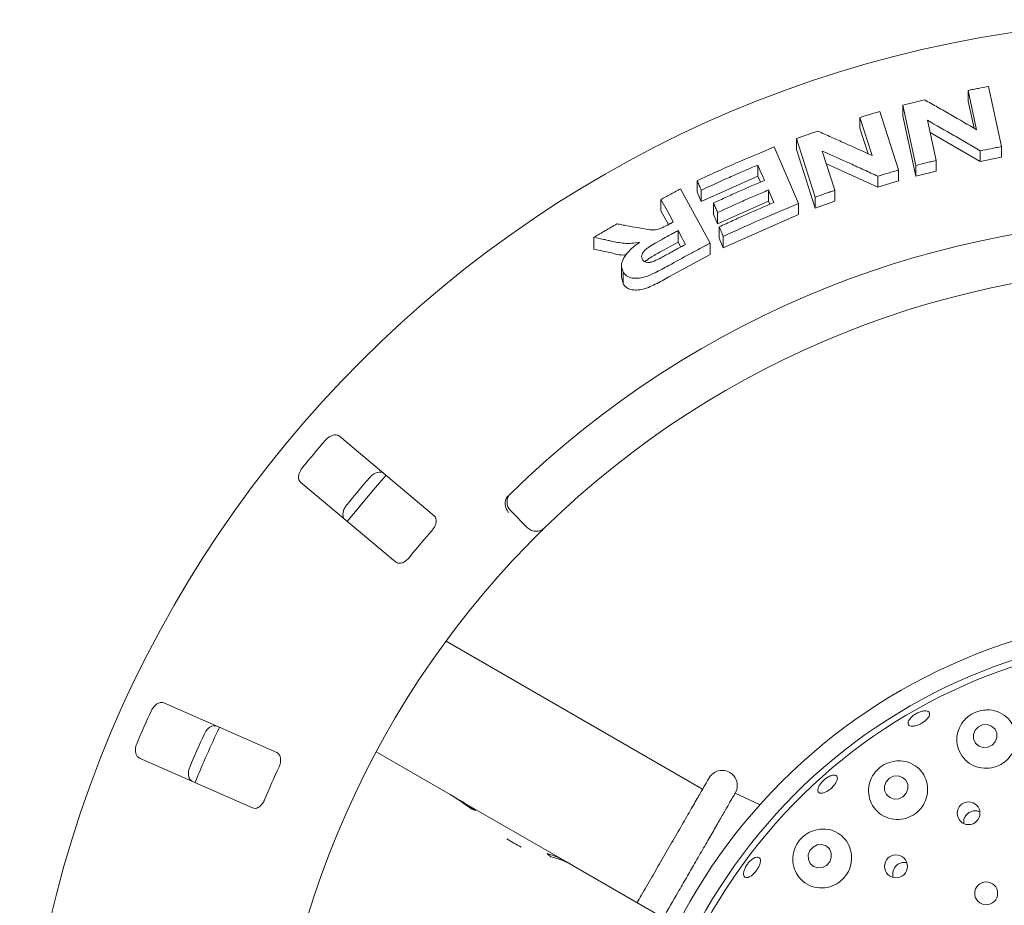
# Model space of a CAD drawing. Units: millimetres. Extents: x 5 to 415, y 5 to 292.
# Drawn here: x 83 to 94, y 140 to 149 of the extents above; entities that cross this region are included whole.
import ezdxf

# ---------------------------------------------------------------- set-up
doc = ezdxf.new("R2010")
doc.units = ezdxf.units.MM

msp = doc.modelspace()

# ---------------------------------------------------------------- linework, layer by layer
at = {"color": 7, "linetype": 'Continuous', "lineweight": 15}
for p, q in [((93.35317, 148.07233), (93.4876, 147.44874)), ((93.22989, 147.62429), (93.14216, 148.03084)), ((93.14216, 148.03084), (93.14216, 147.92085)), ((92.60086, 147.25498), (92.46636, 147.87871)), ((92.46636, 147.87871), (92.46636, 147.76763)), ((93.20277, 147.63999), (93.14216, 147.92085)), ((92.22783, 147.81366), (92.42247, 147.20724)), ((92.60086, 147.14384), (92.46636, 147.76763)), ((92.14889, 147.35608), (92.02203, 147.75145)), ((92.02203, 147.75145), (92.02203, 147.63945)), ((92.71998, 147.72178), (92.80983, 147.30539)), ((92.10685, 147.37511), (92.02203, 147.63945)), ((93.2673, 147.29556), (92.74726, 147.59533)), ((91.55971, 146.92638), (91.36496, 147.53299)), ((91.36496, 147.53299), (91.36496, 147.41934)), ((91.13566, 147.44525), (91.38695, 146.85948)), ((91.55971, 146.81266), (91.36496, 147.41934)), ((91.63264, 147.40233), (91.76255, 146.99739)), ((93.2673, 147.40554), (93.2673, 147.29556)), ((93.4876, 147.44874), (93.4876, 147.33906)), ((90.96469, 147.25839), (90.96469, 147.14341)), ((92.20751, 147.03041), (91.67505, 147.27012)), ((92.60086, 147.25498), (92.60086, 147.14384)), ((92.80983, 147.30539), (92.80983, 147.19465)), ((93.4876, 147.33906), (93.2673, 147.29556)), ((92.42247, 147.20724), (92.42247, 147.09573)), ((92.80983, 147.19465), (92.60086, 147.14384)), ((90.33721, 147.09657), (90.33721, 146.97952)), ((90.96469, 147.14341), (90.37958, 146.88082)), ((90.99147, 147.0809), (90.96469, 147.14341)), ((92.20751, 147.14241), (92.20751, 147.03041)), ((92.42247, 147.09573), (92.20751, 147.03041)), ((90.16517, 147.01061), (90.47245, 146.44919)), ((90.37958, 146.88082), (90.33721, 146.97952)), ((90.37958, 146.99789), (90.37958, 146.88082)), ((91.07535, 147.00027), (91.07535, 146.8853)), ((91.76255, 146.99739), (91.76255, 146.88425)), ((89.9616, 146.90332), (89.9616, 146.78472)), ((90.50672, 146.86564), (90.50672, 146.74877)), ((91.07535, 146.8853), (90.54909, 146.65009)), ((91.08954, 146.85234), (91.07535, 146.8853)), ((91.38695, 146.85948), (91.38695, 146.74522)), ((91.55971, 146.92638), (91.55971, 146.81266)), ((91.76255, 146.88425), (91.55971, 146.81266)), ((90.03959, 146.64223), (89.9616, 146.78472)), ((90.54909, 146.65009), (90.50672, 146.74877)), ((90.54909, 146.76698), (90.54909, 146.65009)), ((91.38695, 146.74522), (90.60782, 146.40243)), ((90.13899, 146.46087), (90.13899, 146.57946)), ((90.56544, 146.61861), (90.56544, 146.50154)), ((89.26947, 146.51025), (89.26947, 146.38829)), ((90.13899, 146.46087), (89.98871, 146.37856)), ((90.16681, 146.41002), (90.13899, 146.46087)), ((90.47245, 146.44919), (90.47245, 146.33153)), ((90.60782, 146.40243), (90.56544, 146.50154)), ((90.60782, 146.51952), (90.60782, 146.40243)), ((89.44854, 146.35015), (89.26947, 146.38829)), ((90.47245, 146.33153), (90.04446, 146.09979)), ((89.55416, 146.2164), (89.55416, 146.09356)), ((89.57019, 146.15305), (89.57019, 146.0314)), ((89.57019, 146.0314), (89.55552, 146.09365)), ((87.6162, 143.62929), (86.63622, 144.45158)), ((86.23448, 143.9728), (87.21445, 143.15051)), ((88.58284, 143.50522), (88.40605, 143.68201)), ((90.39382, 140.79942), (87.7382, 142.33265)), ((85.98764, 141.17763), (84.81672, 141.69285)), ((87.01401, 141.18581), (87.7812, 140.74287)), ((84.565, 141.12078), (85.73592, 140.60557)), ((87.86541, 140.69425), (87.7812, 140.74287)), ((90.98895, 140.6359), (90.73166, 140.75959)), ((87.86541, 140.69425), (87.86414, 140.69205)), ((87.86541, 140.69425), (88.99118, 140.04429)), ((88.99118, 140.04429), (88.98938, 140.04116)), ((89.06184, 140.00349), (88.99118, 140.04429)), ((89.06184, 140.00349), (90.04094, 139.43821))]:
    msp.add_line(p, q, dxfattribs=at)
at = {"color": 7, "linetype": 'Continuous', "lineweight": 15, "flags": 128}
for points in [[(91.03302, 147.09888), (91.01594, 147.13876), (90.99031, 147.19857), (90.96469, 147.25839)], [(91.13125, 146.87041), (91.11728, 146.90288), (91.09632, 146.95157), (91.07535, 147.00027)], [(90.08981, 146.66904), (90.05777, 146.72762), (90.02572, 146.78619), (89.9616, 146.90332)], [(90.21688, 146.43704), (90.19741, 146.47264), (90.17794, 146.50825), (90.13899, 146.57946)], [(87.11807, 144.04729), (86.98515, 143.8949), (86.71624, 143.56841)], [(93.21397, 141.40921), (93.19631, 141.36519), (93.1972, 141.31871), (93.21653, 141.27684), (93.25135, 141.24596), (93.29635, 141.23076), (93.34468, 141.23357), (93.38899, 141.25394), (93.42253, 141.28879), (93.4402, 141.33281), (93.4393, 141.37929), (93.41997, 141.42116), (93.38516, 141.45204), (93.34016, 141.46724), (93.29182, 141.46444), (93.24751, 141.44406), (93.21397, 141.40921)], [(92.29362, 140.87667), (92.27612, 140.83202), (92.27702, 140.78509), (92.29615, 140.74302), (92.33063, 140.71223), (92.37519, 140.69739), (92.42305, 140.70077), (92.46693, 140.72185), (92.50015, 140.75743), (92.51764, 140.80208), (92.51675, 140.84901), (92.49761, 140.89107), (92.46313, 140.92186), (92.41857, 140.9367), (92.37071, 140.93332), (92.32683, 140.91224), (92.29362, 140.87667)], [(91.50365, 140.16438), (91.4867, 140.11906), (91.48795, 140.07162), (91.50721, 140.02928), (91.54155, 139.9985), (91.58573, 139.98395), (91.63304, 139.98785), (91.67627, 140.00962), (91.70883, 140.04592), (91.72578, 140.09124), (91.72453, 140.13869), (91.70527, 140.18102), (91.67094, 140.21181), (91.62675, 140.22635), (91.57945, 140.22245), (91.53622, 140.20069), (91.50365, 140.16438)]]:
    msp.add_lwpolyline(points, dxfattribs=at)
at = {"color": 7, "linetype": 'Continuous', "lineweight": 15}
for centre, radius in [((95.38817, 136.69989), 12.0625), ((95.38817, 136.69989), 5.90625), ((95.38817, 136.69989), 5.71875), ((93.14619, 140.5507), 0.11835), ((92.39474, 140.0007), 0.11834), ((93.32853, 139.72082), 0.11875)]:
    msp.add_circle(centre, radius, dxfattribs=at)
for centre, radius, start, end in [((95.38817, 136.69989), 10, 45.725282, 134.274718), ((95.38817, 136.69989), 9.5, 45.744122, 134.255878), ((95.38817, 136.69989), 11.77375, 139.087511, 140.912489), ((95.38817, 136.69989), 11.17467, 139.038588, 140.961412), ((88.49444, 143.7704), 0.125, 134.274718, 225), ((95.38817, 136.69989), 10.33, 138.959966, 141.040034), ((88.67123, 143.59361), 0.125, 225, 314.255878), ((95.38817, 136.69989), 9.5, 135.744122, 179.255878), ((95.38817, 136.69989), 5.65625, 329.558618, 318.904118), ((95.38817, 136.69989), 11.77375, 155.337511, 157.162489), ((95.38817, 136.69989), 11.17467, 155.288588, 157.211412), ((95.38817, 136.69989), 11.0625, 154.630219, 157.870206), ((95.38817, 136.69989), 10.33, 155.209966, 157.290034), ((90.59632, 140.83767), 0.15625, 330, 150), ((89.03109, 141.26465), 1.18233, 235.782903, 244.21763)]:
    msp.add_arc(centre, radius, start, end, dxfattribs=at)
for centre, major_axis, start_param, end_param in [((87.12495, 139.60621), (1.35462, -0.78209), 1.39774393, 1.57079633), ((87.20916, 139.55759), (1.35462, -0.78209), 1.43466461, 1.57079633), ((87.52244, 139.37672), (0.65625, 1.13666), 0.13613172, 0.17305239), ((88.33493, 138.90763), (0.65625, 1.13666), 0, 0.20391482), ((87.86747, 139.17751), (1.35462, -0.78209), 1.33551814, 1.36688151), ((88.40559, 138.86683), (0.65625, 1.13666), 0, 0.23527818)]:
    msp.add_ellipse(centre, major_axis=major_axis, ratio=0.83909963, start_param=start_param, end_param=end_param, dxfattribs=at)
for points, knots in [([(93.14216, 148.03084), (93.15973, 148.03439), (93.19487, 148.0415), (93.26519, 148.05545), (93.31798, 148.06558), (93.35317, 148.07233)], [0, 0, 0, 0, 0.25006185, 0.50012533, 1, 1, 1, 1]), ([(92.46636, 147.87871), (92.48516, 147.88333), (92.52276, 147.89258), (92.598, 147.91074), (92.65452, 147.92398), (92.69219, 147.93281)], [0, 0, 0, 0, 0.25010985, 0.50021867, 1, 1, 1, 1]), ([(92.69219, 147.93281), (92.7369, 147.90753), (92.82632, 147.85699), (93.00544, 147.75474), (93.14011, 147.67647), (93.22989, 147.62429)], [0, 0, 0, 0, 0.25001251, 0.50002833, 1, 1, 1, 1]), ([(92.02203, 147.75145), (92.03916, 147.75673), (92.07342, 147.7673), (92.14199, 147.78815), (92.19351, 147.80346), (92.22783, 147.81366)], [0, 0, 0, 0, 0.25015374, 0.50029673, 1, 1, 1, 1]), ([(93.2673, 147.40554), (93.22158, 147.43237), (93.13015, 147.48604), (92.94758, 147.59199), (92.81102, 147.66986), (92.71998, 147.72178)], [0, 0, 0, 0, 0.25001284, 0.5000311, 1, 1, 1, 1]), ([(91.36496, 147.53299), (91.3832, 147.53945), (91.41968, 147.55237), (91.49269, 147.5779), (91.54756, 147.59667), (91.58412, 147.60917)], [0, 0, 0, 0, 0.25022092, 0.50043715, 1, 1, 1, 1]), ([(91.58412, 147.60917), (91.63105, 147.5885), (91.72491, 147.54717), (91.91299, 147.46336), (92.05453, 147.39899), (92.14889, 147.35608)], [0, 0, 0, 0, 0.25004108, 0.50007884, 1, 1, 1, 1]), ([(90.33721, 147.09657), (90.40317, 147.12714), (90.5351, 147.18828), (90.8005, 147.30635), (91.00167, 147.38972), (91.13566, 147.44525)], [0, 0, 0, 0, 0.250336923, 0.500675899, 1, 1, 1, 1]), ([(92.20751, 147.14241), (92.15945, 147.16454), (92.06332, 147.20879), (91.87151, 147.29595), (91.72818, 147.35978), (91.63264, 147.40233)], [0, 0, 0, 0, 0.250041812, 0.50008428, 1, 1, 1, 1]), ([(93.4876, 147.44874), (93.46922, 147.44525), (93.43245, 147.43827), (93.35899, 147.42401), (93.30397, 147.41293), (93.2673, 147.40554)], [0, 0, 0, 0, 0.25006682, 0.50012969, 1, 1, 1, 1]), ([(90.96469, 147.25839), (90.9155, 147.23746), (90.81713, 147.1956), (90.62163, 147.10973), (90.47635, 147.0426), (90.37958, 146.99789)], [0, 0, 0, 0, 0.25035111, 0.50070163, 1, 1, 1, 1]), ([(92.80983, 147.30539), (92.79238, 147.30129), (92.75748, 147.29309), (92.6878, 147.2764), (92.63563, 147.26355), (92.60086, 147.25498)], [0, 0, 0, 0, 0.25012162, 0.50023528, 1, 1, 1, 1]), ([(92.42247, 147.20724), (92.40451, 147.20194), (92.3686, 147.19135), (92.29691, 147.16987), (92.24326, 147.15339), (92.20751, 147.14241)], [0, 0, 0, 0, 0.25015957, 0.50031899, 1, 1, 1, 1]), ([(90.37958, 146.99789), (90.37605, 147.00611), (90.36898, 147.02256), (90.35485, 147.05544), (90.34426, 147.08012), (90.33721, 147.09657)], [0, 0, 0, 0, 0.24999621, 0.50000697, 1, 1, 1, 1]), ([(90.50672, 146.86564), (90.55034, 146.88576), (90.63758, 146.926), (90.81266, 147.00457), (90.94493, 147.06117), (91.03302, 147.09888)], [0, 0, 0, 0, 0.25034845, 0.50069733, 1, 1, 1, 1]), ([(89.9616, 146.90332), (89.97855, 146.91237), (90.01243, 146.93049), (90.08022, 146.96638), (90.13122, 146.99293), (90.16517, 147.01061)], [0, 0, 0, 0, 0.25043686, 0.50087058, 1, 1, 1, 1]), ([(91.07535, 147.00027), (91.03114, 146.98147), (90.94271, 146.94387), (90.76691, 146.86691), (90.63617, 146.80693), (90.54909, 146.76698)], [0, 0, 0, 0, 0.25035275, 0.5007064, 1, 1, 1, 1]), ([(91.76255, 146.99739), (91.7456, 146.99157), (91.71169, 146.97992), (91.64403, 146.95637), (91.59343, 146.93837), (91.55971, 146.92638)], [0, 0, 0, 0, 0.25023749, 0.50046876, 1, 1, 1, 1]), ([(90.54909, 146.76698), (90.54555, 146.7752), (90.53849, 146.79164), (90.52436, 146.82452), (90.51378, 146.84919), (90.50672, 146.86564)], [0, 0, 0, 0, 0.249997423, 0.50000037, 1, 1, 1, 1]), ([(90.56544, 146.61861), (90.6123, 146.6404), (90.70602, 146.68399), (90.89422, 146.76889), (91.03649, 146.82983), (91.13125, 146.87041)], [0, 0, 0, 0, 0.25036278, 0.50072804, 1, 1, 1, 1]), ([(91.38695, 146.85948), (91.32128, 146.83261), (91.18996, 146.77887), (90.9294, 146.66735), (90.73638, 146.57862), (90.60782, 146.51952)], [0, 0, 0, 0, 0.25035815, 0.50071407, 1, 1, 1, 1]), ([(89.26947, 146.51025), (89.28915, 146.52202), (89.32849, 146.54557), (89.40723, 146.59218), (89.46653, 146.62663), (89.506, 146.64957)], [0, 0, 0, 0, 0.25058708, 0.50117154, 1, 1, 1, 1]), ([(89.506, 146.64957), (89.52366, 146.64634), (89.55897, 146.63988), (89.62961, 146.62682), (89.68268, 146.61687), (89.71805, 146.61024)], [0, 0, 0, 0, 0.25016208, 0.50031622, 1, 1, 1, 1]), ([(89.71805, 146.61024), (89.74259, 146.60583), (89.7917, 146.597), (89.85513, 146.5858), (89.91781, 146.58814), (89.98129, 146.61066), (90.02348, 146.63328), (90.04804, 146.64645)], [0, 0, 0, 0, 0.25354804, 0.50728826, 0.65138657, 0.79701531, 1, 1, 1, 1]), ([(90.04804, 146.64645), (90.05153, 146.64834), (90.05849, 146.65213), (90.07241, 146.65967), (90.08286, 146.6653), (90.08981, 146.66904)], [0, 0, 0, 0, 0.25046511, 0.50095596, 1, 1, 1, 1]), ([(90.13899, 146.57946), (90.12642, 146.5727), (90.10126, 146.55918), (90.05112, 146.53205), (90.01365, 146.51152), (89.98871, 146.49785)], [0, 0, 0, 0, 0.25048562, 0.50097087, 1, 1, 1, 1]), ([(90.60782, 146.51952), (90.60429, 146.52778), (90.59722, 146.54429), (90.58309, 146.57732), (90.5725, 146.60209), (90.56544, 146.61861)], [0, 0, 0, 0, 0.250010862, 0.500018285, 1, 1, 1, 1]), ([(89.44854, 146.47151), (89.43359, 146.47477), (89.40369, 146.4813), (89.34397, 146.49424), (89.29926, 146.50384), (89.26947, 146.51025)], [0, 0, 0, 0, 0.25015454, 0.50030558, 1, 1, 1, 1]), ([(89.74451, 146.4608), (89.7161, 146.45579), (89.65823, 146.44559), (89.55655, 146.44778), (89.49116, 146.46214), (89.44854, 146.47151)], [0, 0, 0, 0, 0.25129539, 0.51195369, 1, 1, 1, 1]), ([(89.57019, 146.15305), (89.561, 146.17808), (89.54573, 146.21967), (89.57394, 146.29629), (89.62926, 146.37067), (89.69298, 146.42481), (89.73645, 146.45517), (89.74451, 146.4608)], [0, 0, 0, 0, 0.28877782, 0.47988649, 0.6705407, 0.9388692, 1, 1, 1, 1]), ([(89.98871, 146.49785), (89.96017, 146.48181), (89.90896, 146.45304), (89.84434, 146.41539), (89.80005, 146.38224), (89.77516, 146.35245), (89.76252, 146.32408), (89.76221, 146.2996), (89.76805, 146.28642), (89.77075, 146.28032)], [0, 0, 0, 0, 0.25669057, 0.46058884, 0.58618484, 0.69125163, 0.7962191, 0.90565112, 1, 1, 1, 1]), ([(90.47245, 146.44919), (90.43647, 146.43048), (90.3645, 146.39306), (90.22152, 146.31704), (90.11523, 146.25845), (90.04446, 146.21944)], [0, 0, 0, 0, 0.25049428, 0.50098247, 1, 1, 1, 1]), ([(90.05828, 146.35087), (90.07149, 146.35813), (90.09791, 146.37264), (90.15073, 146.40145), (90.19044, 146.42281), (90.21688, 146.43704)], [0, 0, 0, 0, 0.25048912, 0.50098896, 1, 1, 1, 1]), ([(89.60204, 146.32892), (89.59634, 146.3284), (89.53641, 146.32292), (89.49028, 146.33721), (89.44854, 146.35015)], [0, 0, 0, 0, 0.09513598, 1, 1, 1, 1]), ([(89.98871, 146.37856), (89.97016, 146.36825), (89.93318, 146.34769), (89.87921, 146.3152), (89.83033, 146.28699), (89.80638, 146.26457), (89.79711, 146.25588)], [0, 0, 0, 0, 0.27671001, 0.55153284, 0.826406, 1, 1, 1, 1]), ([(89.8925, 146.2638), (89.91564, 146.27501), (89.95522, 146.29419), (90.00999, 146.32445), (90.04218, 146.34206), (90.05828, 146.35087)], [0, 0, 0, 0, 0.41308007, 0.70649522, 1, 1, 1, 1]), ([(89.77075, 146.28032), (89.77802, 146.27059), (89.78983, 146.25477), (89.82475, 146.24852), (89.8583, 146.25209), (89.88154, 146.26005), (89.8925, 146.2638)], [0, 0, 0, 0, 0.35628405, 0.57900578, 0.80147789, 1, 1, 1, 1]), ([(90.04446, 146.21944), (89.99734, 146.19364), (89.916, 146.14912), (89.80325, 146.0985), (89.7153, 146.08315), (89.6447, 146.08979), (89.59522, 146.11487), (89.57753, 146.14186), (89.57019, 146.15305)], [0, 0, 0, 0, 0.25439643, 0.43905055, 0.58182375, 0.72398305, 0.88558724, 1, 1, 1, 1]), ([(90.04446, 146.09979), (89.99788, 146.07407), (89.92796, 146.03547), (89.83234, 145.9906), (89.75975, 145.96786), (89.69354, 145.96273), (89.63742, 145.97178), (89.59452, 145.99494), (89.57829, 146.01926), (89.57019, 146.0314)], [0, 0, 0, 0, 0.250723658, 0.376329303, 0.501472332, 0.625910744, 0.750754408, 0.875631127, 1, 1, 1, 1]), ([(86.63622, 144.45158), (86.62851, 144.45638), (86.61132, 144.46706), (86.5761, 144.46605), (86.53806, 144.45133), (86.50951, 144.43102), (86.49508, 144.4154), (86.49062, 144.41058)], [0, 0, 0, 0, 0.225317795, 0.50246029, 0.705143328, 0.908994961, 1, 1, 1, 1]), ([(86.24958, 144.12332), (86.24619, 144.11891), (86.2357, 144.10525), (86.22208, 144.07965), (86.21242, 144.04766), (86.21112, 144.01561), (86.21869, 143.98932), (86.22972, 143.97778), (86.23448, 143.9728)], [0, 0, 0, 0, 0.07686626, 0.23854097, 0.40885263, 0.60225118, 0.82848409, 1, 1, 1, 1]), ([(86.94961, 144.02545), (86.95335, 144.02953), (86.96497, 144.04221), (86.98782, 144.06005), (87.01767, 144.07511), (87.04904, 144.08194), (87.07629, 144.07905), (87.08959, 144.07018), (87.09532, 144.06636)], [0, 0, 0, 0, 0.07660967, 0.23820079, 0.40849314, 0.60193409, 0.82826102, 1, 1, 1, 1]), ([(88.35665, 143.79868), (88.35365, 143.78711), (88.34766, 143.76396), (88.35285, 143.72359), (88.3662, 143.68885), (88.37869, 143.66895), (88.38428, 143.66137), (88.38441, 143.66119)], [0, 0, 0, 0, 0.2692629, 0.53839768, 0.81167718, 0.99548009, 1, 1, 1, 1]), ([(88.35665, 143.79868), (88.35958, 143.80493), (88.36574, 143.81807), (88.37702, 143.82995), (88.38293, 143.83618)], [0, 0, 0, 0, 0.47595938, 1, 1, 1, 1]), ([(86.69358, 143.58758), (86.68752, 143.59434), (86.67401, 143.60942), (86.66886, 143.6443), (86.67671, 143.68435), (86.69174, 143.71602), (86.7046, 143.73296), (86.70856, 143.73818)], [0, 0, 0, 0, 0.225269092, 0.502381793, 0.705202535, 0.909168732, 1, 1, 1, 1]), ([(87.59676, 143.48242), (87.60072, 143.48726), (87.61218, 143.50123), (87.62676, 143.52701), (87.63695, 143.55817), (87.63857, 143.58894), (87.63128, 143.61369), (87.62068, 143.62465), (87.6162, 143.62929)], [0, 0, 0, 0, 0.08730666, 0.2521892, 0.42320562, 0.6147631, 0.83715631, 1, 1, 1, 1]), ([(88.75846, 143.50408), (88.7576, 143.50324), (88.75544, 143.50114), (88.73432, 143.48052), (88.69462, 143.44138), (88.64228, 143.38912), (88.6034, 143.34942), (88.58398, 143.3296)], [0, 0, 0, 0, 0.14229302, 0.35797583, 0.57279267, 0.78668871, 1, 1, 1, 1]), ([(87.21445, 143.15051), (87.22212, 143.14575), (87.23915, 143.13518), (87.27345, 143.13703), (87.30987, 143.15279), (87.33721, 143.17375), (87.35112, 143.18984), (87.35571, 143.19516)], [0, 0, 0, 0, 0.22719581, 0.50455825, 0.7026877, 0.90180966, 1, 1, 1, 1]), ([(84.81672, 141.69285), (84.80797, 141.6953), (84.78848, 141.70075), (84.75495, 141.68992), (84.72254, 141.66515), (84.70082, 141.63766), (84.69133, 141.61862), (84.6884, 141.61275)], [0, 0, 0, 0, 0.22531793, 0.50245964, 0.70515037, 0.9089919, 1, 1, 1, 1]), ([(92.55171, 141.54187), (92.56146, 141.55066), (92.58098, 141.56823), (92.61839, 141.58976), (92.65668, 141.6045), (92.69231, 141.61072), (92.72099, 141.60788), (92.7395, 141.59638), (92.74571, 141.57757), (92.73891, 141.55351), (92.7199, 141.52686), (92.69088, 141.50052), (92.65522, 141.47739), (92.617, 141.46005), (92.58045, 141.45046), (92.5496, 141.44979), (92.52784, 141.45824), (92.51759, 141.47495), (92.5202, 141.49803), (92.53301, 141.52159), (92.54651, 141.53623), (92.55171, 141.54187)], [0, 0, 0, 0, 0.05365152, 0.10730248, 0.16094439, 0.21457815, 0.26820821, 0.3218601, 0.37556053, 0.42932818, 0.48313526, 0.53690349, 0.59056712, 0.64412963, 0.6976755, 0.75129477, 0.80500912, 0.85878654, 0.91255818, 0.96628756, 1, 1, 1, 1]), ([(93.26656, 141.61119), (93.23567, 141.60095), (93.17389, 141.58049), (93.09843, 141.51628), (93.04517, 141.43439), (93.01996, 141.33781), (93.0283, 141.23496), (93.07346, 141.13809), (93.15169, 141.06209), (93.25157, 141.01842), (93.3585, 141.01132), (93.45962, 141.03894), (93.54506, 141.09627), (93.60726, 141.17664), (93.64055, 141.27215), (93.64109, 141.37387), (93.60699, 141.47156), (93.53944, 141.55371), (93.44526, 141.60748), (93.34852, 141.62495), (93.28923, 141.615), (93.26656, 141.61119)], [0, 0, 0, 0, 0.04878518, 0.09755473, 0.14705779, 0.19942637, 0.25519626, 0.31316074, 0.37099834, 0.42682688, 0.48020307, 0.53175745, 0.58242225, 0.6330866, 0.68459427, 0.7377546, 0.79315145, 0.8506432, 0.90880868, 0.96514256, 1, 1, 1, 1]), ([(85.23682, 141.37144), (85.23927, 141.3764), (85.24688, 141.39183), (85.26383, 141.41535), (85.28827, 141.43815), (85.31647, 141.4535), (85.34345, 141.45835), (85.35869, 141.45355), (85.36527, 141.45148)], [0, 0, 0, 0, 0.07660606, 0.23820315, 0.40849365, 0.60193339, 0.82825941, 1, 1, 1, 1]), ([(84.53737, 141.26951), (84.53536, 141.26433), (84.5291, 141.24828), (84.52319, 141.21989), (84.52287, 141.18648), (84.53059, 141.15534), (84.54522, 141.13222), (84.55904, 141.12423), (84.565, 141.12078)], [0, 0, 0, 0, 0.07686553, 0.23853685, 0.40884969, 0.60224886, 0.82848688, 1, 1, 1, 1]), ([(86.01007, 141.0312), (86.01253, 141.03695), (86.01962, 141.05357), (86.02641, 141.0824), (86.02747, 141.11517), (86.02041, 141.14515), (86.00649, 141.16688), (85.99324, 141.17444), (85.98764, 141.17763)], [0, 0, 0, 0, 0.0873084, 0.25219417, 0.42320967, 0.61476521, 0.83715581, 1, 1, 1, 1]), ([(92.36469, 141.08685), (92.33354, 141.07769), (92.27121, 141.05937), (92.19289, 140.99689), (92.13697, 140.91644), (92.10833, 140.8225), (92.11083, 140.7222), (92.14809, 140.62502), (92.21934, 140.54451), (92.3161, 140.49379), (92.42395, 140.48008), (92.52812, 140.50298), (92.61725, 140.55725), (92.68336, 140.63566), (92.72093, 140.7299), (92.72649, 140.83092), (92.69859, 140.92899), (92.63805, 141.01374), (92.54962, 141.07313), (92.453, 141.09778), (92.39021, 141.09001), (92.36469, 141.08685)], [0, 0, 0, 0, 0.04926529, 0.0985717, 0.1471676, 0.19716607, 0.25028419, 0.30668876, 0.36483282, 0.42234867, 0.47763099, 0.53053613, 0.58181663, 0.6324061, 0.68318042, 0.73497945, 0.78859037, 0.84448936, 0.90229591, 0.96029012, 1, 1, 1, 1]), ([(85.11355, 140.87942), (85.10584, 140.88421), (85.08865, 140.89491), (85.07395, 140.92695), (85.07028, 140.9676), (85.07584, 141.00221), (85.08345, 141.02207), (85.08579, 141.02819)], [0, 0, 0, 0, 0.22527296, 0.50238522, 0.70520578, 0.90917107, 1, 1, 1, 1]), ([(91.70677, 140.93296), (91.71774, 140.93712), (91.73967, 140.94542), (91.76604, 140.94483), (91.78356, 140.93448), (91.79007, 140.91471), (91.78487, 140.88792), (91.7686, 140.85698), (91.74319, 140.82534), (91.71161, 140.79653), (91.67743, 140.77377), (91.64443, 140.75963), (91.61619, 140.7558), (91.59583, 140.76282), (91.58562, 140.77996), (91.58677, 140.80529), (91.59921, 140.83584), (91.62161, 140.86812), (91.65145, 140.89822), (91.68135, 140.92029), (91.6997, 140.92944), (91.70677, 140.93296)], [0, 0, 0, 0, 0.05363994, 0.10728192, 0.16094409, 0.21466375, 0.26845022, 0.32225412, 0.37599621, 0.42962383, 0.48317319, 0.5367313, 0.59038198, 0.64412143, 0.697899, 0.75166, 0.80538084, 0.85906621, 0.91272777, 0.96637361, 1, 1, 1, 1]), ([(90.46101, 140.91579), (90.45908, 140.91246), (90.45511, 140.90558), (90.42208, 140.84837), (90.3673, 140.75349), (90.29009, 140.61975), (90.21069, 140.48222), (90.14085, 140.36127), (90.06949, 140.23767), (89.97799, 140.07919), (89.86748, 139.88777), (89.77927, 139.73499), (89.73044, 139.65042), (89.71618, 139.62571)], [0, 0, 0, 0, 0.10003313, 0.20605754, 0.3164902, 0.42926677, 0.54204296, 0.59732246, 0.65261705, 0.75864186, 0.85867512, 0.95870796, 1, 1, 1, 1]), ([(90.73166, 140.75957), (90.72768, 140.75269), (90.72123, 140.7415), (90.67901, 140.66839), (90.62987, 140.58327), (90.56603, 140.47269), (90.49062, 140.34207), (90.40456, 140.19302), (90.31548, 140.03874), (90.22554, 139.88295), (90.11623, 139.69362), (90.037, 139.5564), (89.98681, 139.46946)], [0, 0, 0, 0, 0.14544516, 0.23617516, 0.32953752, 0.42043165, 0.51396684, 0.60486522, 0.69839521, 0.77800409, 0.85934506, 1, 1, 1, 1]), ([(85.73592, 140.60557), (85.74462, 140.60314), (85.76393, 140.59775), (85.79633, 140.60914), (85.82689, 140.63445), (85.84727, 140.66223), (85.85612, 140.68157), (85.85904, 140.68796)], [0, 0, 0, 0, 0.22719798, 0.50455439, 0.70268698, 0.90181493, 1, 1, 1, 1]), ([(93.20666, 140.57576), (93.19356, 140.5735), (93.16738, 140.56897), (93.13324, 140.5465), (93.10831, 140.5153), (93.09453, 140.47982), (93.09591, 140.4561), (93.09653, 140.44543)], [0, 0, 0, 0, 0.20727386, 0.4145479, 0.62181982, 0.82994063, 1, 1, 1, 1]), ([(93.26118, 140.5657), (93.25153, 140.56957), (93.23408, 140.57656), (93.21513, 140.57601), (93.20666, 140.57576)], [0, 0, 0, 0, 0.55271648, 1, 1, 1, 1]), ([(91.58709, 140.38289), (91.5553, 140.37419), (91.49164, 140.35678), (91.41094, 140.2933), (91.35401, 140.2112), (91.32533, 140.11727), (91.32674, 140.01875), (91.36076, 139.92312), (91.42771, 139.84188), (91.5217, 139.78806), (91.62967, 139.7709), (91.73578, 139.79182), (91.82698, 139.84564), (91.89458, 139.9243), (91.9332, 140.01883), (91.93991, 140.11987), (91.91387, 140.21774), (91.85633, 140.30273), (91.77148, 140.36382), (91.67672, 140.39168), (91.61358, 140.38549), (91.58709, 140.38289)], [0, 0, 0, 0, 0.05099274, 0.10207302, 0.15117542, 0.19996238, 0.25083994, 0.30508215, 0.36228256, 0.4204765, 0.47737793, 0.53185094, 0.58413295, 0.6350904, 0.68564711, 0.73665962, 0.78896082, 0.84328169, 0.89989417, 0.95801395, 1, 1, 1, 1]), ([(90.91326, 140.07937), (90.92301, 140.08499), (90.94252, 140.09622), (90.96725, 140.09859), (90.98487, 140.08967), (90.99332, 140.06953), (90.9917, 140.04065), (90.98026, 140.00614), (90.9604, 139.96988), (90.93446, 139.93594), (90.90537, 139.90813), (90.87629, 139.88959), (90.85037, 139.88246), (90.83044, 139.88765), (90.81875, 139.90463), (90.81667, 139.93147), (90.82451, 139.96504), (90.84149, 140.00152), (90.86573, 140.03656), (90.89102, 140.06316), (90.90707, 140.07486), (90.91326, 140.07937)], [0, 0, 0, 0, 0.05364424, 0.10729173, 0.16096379, 0.21469638, 0.26849312, 0.32229121, 0.3760117, 0.42961723, 0.48316041, 0.53673481, 0.59040372, 0.64415632, 0.69793802, 0.75168974, 0.8053995, 0.85908163, 0.91273769, 0.9663832, 1, 1, 1, 1]), ([(92.46056, 140.04036), (92.44779, 140.03673), (92.42226, 140.02947), (92.39086, 140.00351), (92.3688, 139.9696), (92.36029, 139.931), (92.36029, 139.90215), (92.36654, 139.8893), (92.36709, 139.88815)], [0, 0, 0, 0, 0.1958058, 0.39163472, 0.58723245, 0.78341419, 0.98068593, 1, 1, 1, 1]), ([(92.50606, 140.03801), (92.49929, 140.03985), (92.48443, 140.0439), (92.46898, 140.04161), (92.46056, 140.04036)], [0, 0, 0, 0, 0.45508858, 1, 1, 1, 1])]:
    msp.add_open_spline(points, degree=3, knots=knots, dxfattribs=at)

doc.saveas('drawing.dxf')
